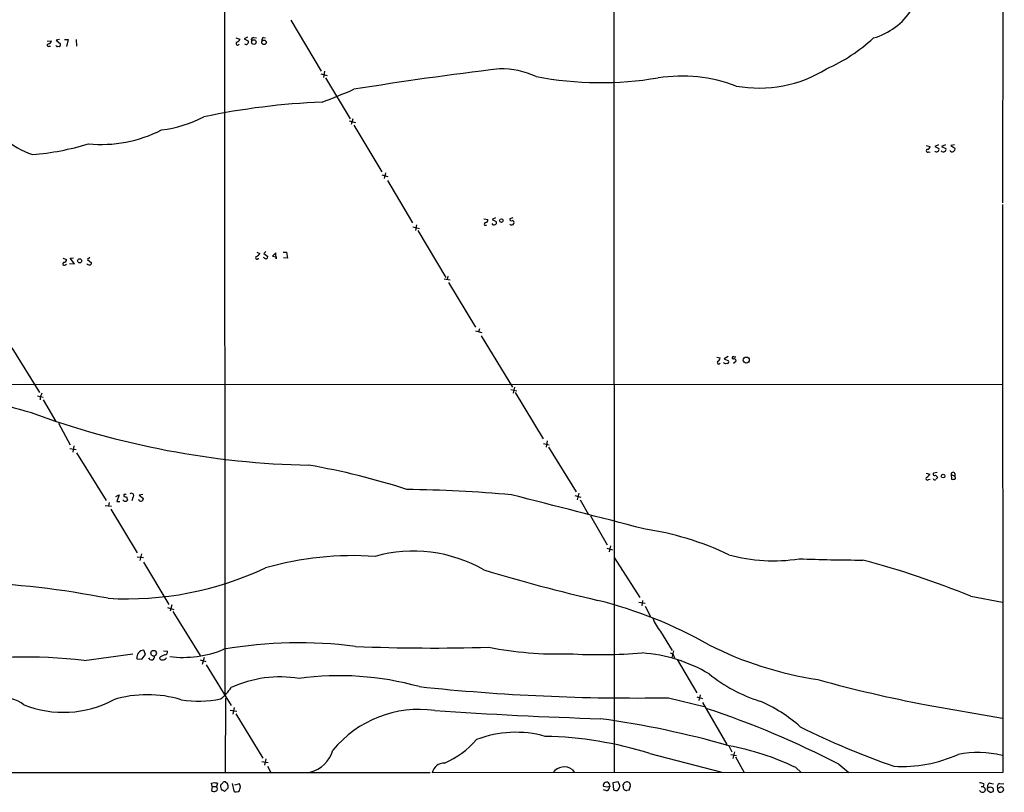
# Model space of a CAD drawing. Extents: x 1 to 1044, y 5 to 871.
# Drawn here: x 649 to 852, y 48 to 208 of the extents above; entities that cross this region are included whole.
import ezdxf

# ---------------------------------------------------------------- set-up
doc = ezdxf.new("R2010")
doc.units = 0
doc.header["$MEASUREMENT"] = 0
doc.layers.add('MAIN', color=5, linetype='CONTINUOUS')

msp = doc.modelspace()

# ---------------------------------------------------------------- linework, layer by layer
at = {"layer": 'MAIN'}
for p, q in [((852.5933, 790.194), (851.7467, 169.8413)), ((771.652, 335.534), (771.7367, 52.4086)), ((691.388, 266.2766), (691.4727, 68.4106)), ((705.104, 207.4333), (711.3693, 196.9346)), ((654.8967, 203.1153), (655.7433, 203.2)), ((657.4367, 203.454), (656.7593, 203.3693)), ((656.7593, 203.3693), (657.606, 202.6073)), ((658.4527, 203.454), (659.2147, 203.454)), ((659.2147, 203.454), (658.876, 202.0146)), ((660.8233, 203.454), (660.908, 202.0993)), ((693.7587, 203.7926), (694.6053, 203.5386)), ((696.1293, 203.962), (695.452, 203.6233)), ((695.452, 203.6233), (696.2987, 203.2)), ((697.484, 203.8773), (697.992, 203.7926)), ((699.4313, 203.8773), (699.8547, 203.7926)), ((655.32, 202.0993), (655.574, 202.0993)), ((712.0467, 196.9346), (711.7927, 195.6646)), ((711.2847, 196.4266), (712.5547, 196.088)), ((712.216, 195.58), (717.296, 187.1133)), ((717.1267, 186.69), (718.3967, 186.3513)), ((717.8887, 187.1133), (717.55, 185.928)), ((718.058, 185.8433), (723.8153, 176.1913)), ((835.9987, 181.61), (836.8453, 181.4406)), ((838.5387, 181.7793), (837.7767, 181.4406)), ((837.7767, 181.4406), (838.6233, 181.0173)), ((839.978, 181.7793), (839.216, 181.4406)), ((839.216, 181.4406), (840.0627, 181.0173)), ((841.8407, 181.7793), (841.0787, 181.61)), ((841.0787, 181.61), (841.9253, 181.102)), ((836.5913, 180.34), (836.8453, 180.2553)), ((723.8153, 175.5986), (725.0853, 175.26)), ((724.5773, 176.022), (724.3233, 174.8366)), ((725.0007, 174.4133), (730.1653, 165.6926)), ((851.7467, 169.5026), (851.8313, 52.4086)), ((744.8973, 166.5393), (745.6593, 166.37)), ((747.268, 166.7086), (746.5907, 166.37)), ((750.824, 166.7086), (750.2313, 166.5393)), ((730.25, 164.846), (731.6047, 164.5073)), ((731.012, 165.2693), (730.758, 164.084)), ((744.982, 165.1846), (745.4053, 165.1846)), ((746.5907, 166.37), (747.4373, 165.9466)), ((731.266, 164.084), (737.0233, 154.432)), ((658.114, 158.4113), (658.876, 158.1573)), ((659.638, 158.4113), (660.3153, 158.496)), ((660.4847, 157.226), (659.638, 158.4113)), ((663.702, 158.5806), (663.194, 158.1573)), ((698.0767, 159.6813), (698.6693, 159.3426)), ((698.3307, 158.3266), (698.5, 158.3266)), ((699.6007, 158.496), (699.4313, 158.5806)), ((699.9393, 159.766), (699.516, 159.3426)), ((699.516, 159.3426), (700.3627, 158.75)), ((701.9713, 159.512), (701.294, 158.8346)), ((701.294, 158.8346), (702.056, 158.6653)), ((702.056, 158.242), (701.9713, 159.512)), ((702.056, 158.6653), (702.056, 158.242)), ((703.4953, 159.6813), (704.1727, 159.6813)), ((704.4267, 158.4113), (703.58, 158.496)), ((704.1727, 159.6813), (704.4267, 158.4113)), ((658.622, 157.0566), (658.876, 157.1413)), ((659.4687, 157.3106), (660.4847, 157.226)), ((663.194, 158.1573), (664.0407, 157.48)), ((737.4467, 154.686), (737.2773, 154.0086)), ((736.6847, 154.178), (737.9547, 153.924)), ((737.616, 153.416), (743.1193, 144.1873)), ((743.1193, 143.4253), (744.474, 143.0866)), ((743.966, 143.8486), (743.7967, 143.256)), ((744.3047, 142.4093), (750.7393, 131.826)), ((647.6153, 139.954), (653.288, 130.7253)), ((792.9033, 138.0066), (793.5807, 137.8373)), ((795.1893, 138.176), (794.4273, 137.668)), ((796.3747, 138.0913), (796.798, 138.0913)), ((794.4273, 137.668), (795.274, 137.2446)), ((796.29, 136.7366), (796.8827, 137.2446)), ((530.7753, 132.334), (851.662, 132.4186)), ((652.8647, 130.048), (654.05, 129.794)), ((653.4573, 129.8786), (653.4573, 129.2013)), ((750.4007, 131.318), (751.6707, 131.064)), ((751.1627, 131.826), (750.9087, 130.556)), ((751.332, 130.7253), (757.0893, 121.158)), ((654.05, 129.2013), (656.6747, 124.714)), ((657.1827, 124.3753), (659.638, 119.9726)), ((757.174, 120.2266), (758.3593, 119.9726)), ((757.936, 120.7346), (757.682, 119.4646)), ((659.5533, 119.2106), (660.8233, 118.9566)), ((660.4, 119.7186), (660.146, 118.4486)), ((660.908, 118.2793), (667.004, 108.458)), ((758.19, 119.4646), (763.8627, 110.236)), ((835.9987, 114.1306), (836.7607, 113.8766)), ((838.2847, 114.2153), (837.5227, 114.1306)), ((837.946, 113.7073), (838.3693, 113.284)), ((841.1633, 113.792), (841.9253, 113.4533)), ((841.1633, 113.792), (841.248, 112.8606)), ((841.9253, 114.046), (841.9253, 113.4533)), ((836.5067, 112.776), (836.8453, 112.8606)), ((842.01, 113.284), (841.9253, 113.4533)), ((669.036, 109.3046), (669.7133, 109.6433)), ((669.7133, 109.6433), (669.2053, 108.2886)), ((670.6447, 109.728), (670.6447, 109.3046)), ((674.624, 109.728), (673.862, 109.5586)), ((764.4553, 109.982), (764.1167, 108.6273)), ((667.6813, 108.0346), (667.512, 107.3573)), ((669.2053, 108.2886), (669.8827, 108.2886)), ((671.2373, 109.22), (671.4067, 108.5426)), ((672.5073, 109.0506), (672.338, 108.3733)), ((673.862, 109.5586), (674.7087, 108.8813)), ((763.6087, 109.474), (764.8787, 109.1353)), ((764.7093, 108.6273), (766.4027, 105.5793)), ((666.8347, 107.442), (668.1047, 107.2726)), ((668.02, 106.68), (673.4387, 97.7053)), ((766.826, 105.3253), (770.2973, 99.314)), ((674.2853, 97.4513), (673.9467, 96.0966)), ((770.2127, 98.6366), (771.398, 98.298)), ((770.9747, 99.1446), (770.7207, 97.8746)), ((673.4387, 96.8586), (674.7087, 96.6893)), ((674.7087, 95.758), (679.958, 87.0373)), ((771.7367, 96.6893), (776.986, 88.4766)), ((776.8167, 87.5453), (778.0867, 87.2913)), ((777.5787, 87.884), (777.4093, 86.7833)), ((845.2273, 88.7306), (851.7467, 87.5453)), ((679.704, 86.4446), (680.974, 86.0213)), ((680.5507, 86.9526), (680.212, 85.6826)), ((680.8047, 85.598), (686.3927, 76.5386)), ((778.0867, 86.6986), (779.1873, 84.582)), ((781.304, 81.4493), (783.6747, 77.5546)), ((675.132, 76.708), (674.7933, 77.6393)), ((678.8573, 77.47), (679.704, 77.3853)), ((783.9287, 77.47), (783.59, 76.1153)), ((662.5167, 75.5226), (672.5073, 76.8773)), ((673.354, 75.8613), (674.37, 75.7766)), ((674.37, 75.7766), (675.132, 76.708)), ((686.3927, 75.6073), (687.578, 75.2686)), ((687.2393, 76.1153), (686.816, 74.676)), ((783.2513, 77.0466), (783.844, 76.8773)), ((783.844, 76.8773), (784.1827, 76.0306)), ((784.6907, 75.692), (788.7547, 68.834)), ((687.6627, 74.5913), (692.8273, 66.2093)), ((691.642, 67.7333), (691.5573, 52.4086)), ((782.9127, 67.818), (790.2787, 66.04)), ((788.7547, 67.9873), (789.94, 67.6486)), ((789.432, 68.4106), (789.178, 67.2253)), ((692.5733, 65.278), (693.928, 65.024)), ((693.42, 65.786), (693.166, 64.4313)), ((789.94, 66.802), (794.9353, 58.166)), ((835.9987, 66.3786), (851.7467, 63.5846)), ((693.7587, 64.516), (699.3467, 55.372)), ((795.3587, 57.912), (795.9513, 56.642)), ((699.9393, 55.2026), (699.6853, 53.9326)), ((779.1027, 56.3033), (793.9193, 52.4933)), ((795.782, 56.134), (796.9673, 55.88)), ((796.544, 56.642), (796.2053, 55.2873)), ((796.7133, 55.626), (798.4913, 52.4086)), ((699.0927, 54.6946), (700.4473, 54.4406)), ((700.278, 53.6786), (700.9553, 52.4086)), ((763.1007, 53.0013), (763.524, 52.4086)), ((809.1593, 53.4246), (810.26, 52.4086)), ((818.0493, 54.102), (820.0813, 52.4086)), ((536.8713, 52.4086), (733.806, 52.4086)), ((851.8313, 52.4086), (734.2293, 52.324)), ((688.848, 49.53), (688.7633, 50.2073)), ((688.848, 49.53), (688.7633, 48.6833)), ((688.848, 49.53), (689.7793, 49.53)), ((689.9487, 50.1226), (689.7793, 49.53)), ((689.864, 50.292), (689.9487, 50.1226)), ((691.0493, 50.292), (690.626, 49.784)), ((691.388, 48.514), (692.15, 49.276)), ((692.0653, 50.038), (691.5573, 50.4613)), ((692.9967, 50.1226), (693.3353, 48.5986)), ((694.5207, 50.038), (693.5047, 49.784)), ((694.69, 49.4453), (694.5207, 50.038)), ((770.2973, 49.3606), (769.5353, 49.53)), ((770.2127, 48.5986), (769.5353, 48.8526)), ((770.7207, 50.038), (770.8053, 49.53)), ((772.5833, 50.4613), (771.4827, 50.292)), ((771.4827, 50.292), (771.5673, 48.8526)), ((772.414, 48.6833), (772.5833, 48.8526)), ((773.5993, 49.6146), (773.5993, 49.9533)), ((774.7847, 48.768), (774.3613, 48.6833)), ((847.344, 49.53), (847.7673, 49.53)), ((847.9367, 50.038), (847.7673, 49.53)), ((848.106, 49.1913), (848.1907, 48.6833)), ((848.614, 48.9373), (848.6987, 48.5986)), ((849.2067, 50.2073), (849.884, 50.038)), ((850.9847, 49.1913), (850.7307, 49.1913)), ((851.154, 50.1226), (852.0007, 50.038)), ((693.8433, 48.4293), (694.3513, 48.514))]:
    msp.add_line(p, q, dxfattribs=at)
for centre, radius in [((697.4602, 202.9459), 0.4671), ((699.5584, 202.8951), 0.4752), ((748.4725, 166.1622), 0.381), ((661.5751, 157.8616), 0.4261), ((798.939, 137.4004), 0.6396), ((839.5038, 113.5041), 0.3759), ((676.8161, 76.9932), 0.5773)]:
    msp.add_circle(centre, radius, dxfattribs=at)
for centre, radius, start, end in [((821.309, 217.2122), 13.9616, 286.01693, 327.129232), ((655.1649, 203.1857), 0.5786, 268.593643, 1.416257), ((694.1397, 202.6497), 0.3224, 113.200924, 336.782742), ((693.2924, 204.2589), 1.4975, 298.750617, 331.249383), ((695.887, 202.9431), 0.4853, 223.789294, 31.964083), ((697.4356, 203.3845), 0.4952, 84.390726, 201.872304), ((699.7702, 203.2846), 0.6828, 119.760495, 187.11773), ((801.3146, 229.529), 35.086, 293.864116, 312.817412), ((655.1669, 202.3305), 0.2773, 93.349473, 303.512416), ((656.9286, 202.2897), 0.2548, 184.750569, 311.659678), ((657.2674, 202.4379), 0.3786, 243.421413, 26.578587), ((833.2642, -515.9429), 718.4492, 96.8066066, 99.2274435), ((748.3693, 180.182), 17.2625, 65.053988, 90.845072), ((801.579, 219.8488), 26.3835, 259.746646, 301.869891), ((768.9421, 266.8934), 72.2919, 259.404912, 279.437566), ((785.5503, 163.4888), 32.4415, 69.554379, 98.427053), ((672.9096, 295.9413), 112.2152, 290.135493, 293.724407), ((717.9071, 40.5777), 150.142, 92.430978, 101.819083), ((675.355, 210.1277), 25.4871, 276.938643, 297.5788), ((665.8564, 209.7853), 27.9481, 264.882152, 296.745849), ((657.008, 195.1053), 16.2014, 227.638126, 251.430964), ((646.7928, 237.4099), 57.8838, 275.010922, 286.634878), ((836.3664, 180.5569), 0.3125, 111.334991, 316.037384), ((836.2669, 181.4264), 0.5786, 268.593643, 1.406357), ((838.2987, 180.8056), 0.3875, 280.497939, 33.11188), ((839.7381, 180.8056), 0.3875, 280.497939, 33.11188), ((841.3962, 180.8903), 0.5699, 211.322346, 21.80701), ((838.1115, 180.7364), 0.4046, 214.14965, 309.584353), ((839.5194, 180.8623), 0.5247, 222.288382, 303.462909), ((750.5276, 166.4334), 0.3147, 160.332702, 312.282263), ((745.4054, 165.3539), 0.456, 111.806076, 201.79441), ((745.2172, 166.2382), 0.4613, 272.335786, 16.600508), ((746.9134, 165.7137), 0.4497, 205.049221, 306.882639), ((747.1128, 165.7349), 0.3874, 280.48609, 33.119959), ((750.6219, 165.8082), 0.5378, 223.417646, 328.009299), ((750.5912, 165.7032), 0.519, 339.717891, 73.41919), ((698.094, 158.4725), 0.278, 93.567336, 328.350649), ((697.3564, 160.0629), 1.4975, 298.750617, 331.249383), ((699.9535, 158.7076), 0.4114, 210.954203, 5.915695), ((658.3971, 157.2736), 0.3125, 111.358743, 316.024188), ((658.2974, 158.1432), 0.5788, 268.604026, 1.395974), ((663.4905, 157.579), 0.5376, 209.951104, 283.643317), ((663.7161, 157.3812), 0.3393, 253.071082, 16.928918), ((796.2618, 137.8938), 0.2276, 60.245747, 277.11877), ((793.3048, 136.9221), 0.3324, 134.292982, 326.085282), ((792.7702, 137.9161), 0.8143, 291.805329, 354.446932), ((794.7237, 137.3295), 0.6295, 222.282873, 289.640967), ((795.0412, 137.0329), 0.3147, 250.332702, 42.282263), ((796.4217, 137.2258), 0.4614, 2.33528, 106.58506), ((694.2276, 285.4758), 164.5033, 248.58097, 254.888076), ((822.9865, 45.5374), 189.3504, 153.320371, 153.54954), ((712.6146, 292.422), 176.7232, 249.713028, 268.772667), ((684.2732, -26.4593), 144.3033, 71.952139, 80.202294), ((835.4483, 114.5965), 1.4969, 298.737847, 331.253601), ((837.7343, 113.9189), 0.2993, 134.986464, 315.013536), ((841.5573, 113.8799), 0.4037, 24.29245, 192.576531), ((836.2818, 112.993), 0.3125, 111.358743, 316.024188), ((837.819, 113.1006), 0.3875, 190.497939, 303.11188), ((965.1999, 28.3801), 152.6259, 146.200557, 146.42974), ((841.502, 113.1996), 0.4236, 233.157154, 306.842846), ((841.8124, 113.1146), 0.2602, 257.480746, 40.60607), ((670.8987, -17.2719), 127.0002, 89.885409, 90.114591), ((672.2625, 109.4716), 0.4871, 300.176832, 135.565619), ((724.5347, -188.7417), 299.5187, 85.01334, 89.149615), ((-384.7009, -4351.0844), 4602.9264, 75.3707103, 75.7211608), ((670.9622, 108.8179), 0.5228, 201.378165, 328.228097), ((671.0678, 110.1508), 0.9461, 243.434949, 280.320555), ((674.1952, 108.8298), 0.5161, 193.193482, 5.727164), ((768.9363, 41.9253), 61.3393, 64.484311, 81.660639), ((730.3424, 68.7524), 29.272, 60.183086, 105.620095), ((717.9635, 30.8607), 66.2355, 86.106783, 105.866712), ((804.5732, 130.6384), 34.6057, 254.557514, 278.748592), ((826.8408, 635.8337), 539.6664, 268.194395, 269.587976), ((777.9141, -75.4433), 177.4377, 67.705803, 75.293432), ((671.3221, 155.1989), 67.0049, 266.667684, 295.203117), ((861.8952, 485.0763), 408.0593, 253.33844, 256.747427), ((631.7087, -95.7753), 187.5159, 79.019026, 87.855566), ((745.9873, -1.1698), 91.8187, 60.493531, 75.903673), ((786.9108, 86.5376), 7.5715, 197.639013, 222.224465), ((706.81, -11.489), 90.634, 82.655175, 99.851284), ((674.9278, 76.0589), 1.5861, 94.864438, 187.156379), ((678.9631, 77.3501), 0.7417, 281.525044, 2.720065), ((682.772, 98.6311), 22.5025, 263.250462, 292.279671), ((734.4924, 458.2182), 380.1578, 267.573399, 271.721569), ((760.0038, 148.8215), 71.9821, 258.711454, 271.858843), ((824.9506, 145.4902), 74.7932, 243.184514, 261.372821), ((649.8324, -43.4983), 119.6949, 83.916833, 98.058683), ((676.3463, 76.2824), 0.6707, 202.052065, 14.823565), ((679.5239, 74.5389), 2.1248, 101.196765, 135.409943), ((678.4716, 76.0494), 0.4613, 182.335786, 286.588605), ((678.6174, 76.6376), 1.0304, 269.215937, 323.906396), ((768.619, 193.0985), 116.3908, 266.906889, 274.373149), ((775.1526, 45.3503), 31.7827, 59.476625, 85.775244), ((702.9195, 47.5627), 24.5429, 80.909115, 114.280638), ((715.0496, 10.9568), 61.3976, 74.439364, 97.72436), ((811.379, 97.6605), 32.0153, 231.14625, 252.419076), ((886.7643, 335.8372), 274.199, 254.552793, 259.33062), ((683.7565, 76.1503), 10.9961, 308.66168, 325.579391), ((775.9231, 489.5175), 421.7574, 263.956636, 270.949581), ((645.7674, 60.7528), 7.0829, 52.586819, 141.175831), ((658.2097, 86.6812), 21.8732, 248.15491, 298.14671), ((675.513, 44.5359), 23.9021, 73.008266, 106.991734), ((686.0599, 91.5689), 24.4353, 261.618209, 280.769874), ((789.8237, 39.2114), 30.3528, 48.109151, 66.948293), ((731.5357, 42.4306), 22.9867, 81.993802, 140.730112), ((794.7136, 930.412), 867.295, 266.0346436, 268.2972562), ((730.8911, -114.6673), 189.9464, 62.686633, 71.646245), ((743.0326, -124.216), 189.4957, 73.970431, 82.141224), ((883.6467, 209.5145), 165.0094, 243.527483, 250.805182), ((729.5273, 71.1976), 18.3326, 293.268026, 319.048458), ((751.4563, 38.3659), 22.3304, 74.263251, 111.22145), ((755.9901, -16.7044), 76.5788, 72.433381, 88.860726), ((707.6833, 58.606), 6.271, 282.900043, 344.97783), ((785.3977, 3.813), 55.0084, 64.407793, 79.567242), ((830.934, 82.1503), 28.5133, 266.905362, 294.156948), ((846.6138, 37.5118), 19.0493, 74.632609, 102.155426), ((736.6998, 51.8394), 2.5176, 88.418086, 168.902073), ((761.4099, 50.6981), 2.8572, 53.71727, 143.225556), ((646.6948, 177.2844), 133.8594, 288.316974, 288.54617), ((689.6945, 51.2232), 0.9465, 243.440363, 280.316217), ((689.3836, 49.0964), 0.587, 302.003314, 47.616665), ((691.9379, 49.5722), 1.3289, 170.829003, 217.241562), ((690.9222, 48.2174), 0.5522, 32.487108, 94.38279), ((691.388, 50.1224), 0.3788, 63.45524, 153.401126), ((690.5851, 49.4878), 1.5792, 352.29219, 20.390429), ((692.8492, 49.5875), 1.8463, 324.447892, 355.58273), ((770.128, 49.7839), 0.6448, 23.20559, 203.189256), ((769.8537, 49.4812), 0.9529, 292.13417, 2.935673), ((812.9013, -77.5546), 133.8752, 108.327138, 108.556321), ((772.4565, 51.0976), 2.4147, 248.392463, 268.991501), ((769.7032, 48.8866), 3.2825, 11.303771, 28.667715), ((603.3927, 133.8713), 189.3506, 333.320357, 333.549527), ((774.3344, 49.4386), 0.7558, 166.535519, 272.039726), ((774.383, 49.63), 0.8478, 61.718011, 157.582369), ((774.3473, 49.784), 0.7365, 339.828155, 53.568844), ((965.4115, -14.3509), 200.8048, 161.450469, 161.679652), ((846.8899, 48.0341), 2.2608, 62.418273, 87.074191), ((932.5866, 134.0106), 119.7133, 224.885375, 225.114625), ((848.7833, 49.0643), 0.2117, 90, 216.875312), ((849.2177, 49.6404), 0.567, 91.111615, 219.991881), ((849.249, 48.0474), 1.3139, 69.240821, 110.759179), ((849.267, 48.8406), 0.6245, 328.468229, 44.202024), ((851.3147, 49.4877), 0.6549, 104.203868, 206.909354), ((851.4504, 49.022), 0.7393, 166.762586, 246.36796), ((851.4322, 48.8406), 0.5686, 1.20923, 141.914657), ((851.3232, 49.0222), 0.6984, 255.979674, 345.945849), ((689.2988, 49.4084), 0.9014, 233.553434, 296.053368), ((693.674, 48.7682), 0.3788, 206.598874, 296.54476), ((847.7464, 49.3188), 0.9763, 220.61339, 266.258927), ((847.7502, 48.7936), 0.4541, 261.450515, 345.942335), ((848.6564, 48.0484), 0.5518, 32.463229, 85.603684), ((849.2912, 49.1069), 0.7809, 257.485518, 310.595723)]:
    msp.add_arc(centre, radius, start, end, dxfattribs=at)

doc.saveas('drawing.dxf')
